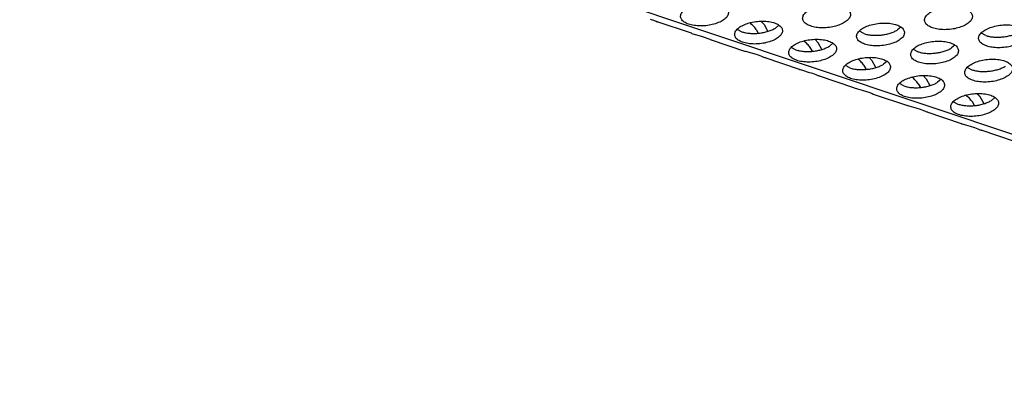
# Model space of a CAD drawing. Units: millimetres. Extents: x 0 to 594, y -13 to 407.
# Drawn here: x 446 to 455, y 297 to 300 of the extents above; entities that cross this region are included whole.
import ezdxf

# ---------------------------------------------------------------- set-up
doc = ezdxf.new("R2010")
doc.units = ezdxf.units.MM

# ---------------------------------------------------------------- blocks, each defined once
blk = doc.blocks.new('ansaugblende_lochung_rv4_6_bg67_wandstehend__64', base_point=(3930.283, 2696.09))
at = {"color": 1, "linetype": 'Continuous'}
for p, q in [((5415.376, 2696.334), (3935.803, 3191.543)), ((4517.386, 2996.392), (4517.665, 2996.29)), ((4517.665, 2996.29), (4517.843, 2996.214)), ((4517.843, 2996.214), (4517.863, 2996.205)), ((4517.863, 2996.205), (4517.949, 2996.169)), ((4517.949, 2996.169), (4518.012, 2996.178)), ((4520.816, 2995.209), (4517.949, 2996.169)), ((4525.676, 2996.072), (4525.68, 2996.07)), ((4526.602, 2996.198), (4526.86, 2995.93)), ((4526.86, 2995.93), (4527.176, 2995.369)), ((4527.81, 2995.644), (4528.074, 2995.881)), ((4538.229, 2995.725), (4537.965, 2995.488)), ((4520.816, 2995.209), (4520.856, 2995.196)), ((4520.856, 2995.196), (4521.131, 2995.111)), ((4521.131, 2995.111), (4521.534, 2994.995)), ((4521.534, 2994.995), (4521.883, 2994.887)), ((4521.883, 2994.887), (4522.162, 2994.785)), ((4524.635, 2995.531), (4524.999, 2995.336)), ((4526.204, 2995.526), (4526.378, 2995.217)), ((4535.154, 2995.18), (4534.79, 2995.375)), ((4545.309, 2995.025), (4544.945, 2995.219)), ((4522.162, 2994.785), (4522.34, 2994.709)), ((4522.34, 2994.709), (4522.36, 2994.7)), ((4522.36, 2994.7), (4522.447, 2994.663)), ((4522.447, 2994.663), (4522.509, 2994.673)), ((4522.447, 2994.663), (4525.313, 2993.704)), ((4529.133, 2994.025), (4529.496, 2993.831)), ((4530.177, 2994.565), (4530.173, 2994.567)), ((4530.875, 2993.712), (4530.702, 2994.02)), ((4531.358, 2994.425), (4531.099, 2994.693)), ((4531.673, 2993.863), (4531.358, 2994.425)), ((4532.307, 2994.138), (4532.572, 2994.375)), ((4542.726, 2994.22), (4542.462, 2993.983)), ((4525.353, 2993.691), (4525.313, 2993.704)), ((4525.628, 2993.606), (4525.353, 2993.691)), ((4526.031, 2993.49), (4525.628, 2993.606)), ((4526.38, 2993.382), (4526.031, 2993.49)), ((4526.659, 2993.28), (4526.38, 2993.382)), ((4526.837, 2993.204), (4526.659, 2993.28)), ((4526.857, 2993.195), (4526.837, 2993.204)), ((4526.944, 2993.158), (4526.857, 2993.195)), ((4535.855, 2992.92), (4535.596, 2993.188)), ((4539.651, 2993.675), (4539.288, 2993.87)), ((4527.006, 2993.168), (4526.944, 2993.158)), ((4529.811, 2992.199), (4526.944, 2993.158)), ((4533.993, 2992.326), (4533.63, 2992.52)), ((4534.674, 2993.059), (4534.671, 2993.061)), ((4535.372, 2992.207), (4535.199, 2992.515)), ((4536.171, 2992.358), (4535.855, 2992.92)), ((4537.069, 2992.87), (4536.804, 2992.633)), ((4543.785, 2992.364), (4544.148, 2992.17)), ((4529.811, 2992.199), (4529.85, 2992.186)), ((4529.85, 2992.186), (4530.126, 2992.101)), ((4530.126, 2992.101), (4530.528, 2991.985)), ((4530.528, 2991.985), (4530.878, 2991.877)), ((4530.878, 2991.877), (4531.157, 2991.774)), ((4531.157, 2991.774), (4531.334, 2991.698)), ((4531.334, 2991.698), (4531.354, 2991.689)), ((4531.354, 2991.689), (4531.441, 2991.653)), ((4531.441, 2991.653), (4531.503, 2991.663)), ((4531.441, 2991.653), (4534.308, 2990.693)), ((4539.168, 2991.556), (4539.171, 2991.554)), ((4540.094, 2991.683), (4540.352, 2991.415)), ((4538.49, 2990.821), (4538.127, 2991.015)), ((4539.696, 2991.01), (4539.869, 2990.702)), ((4540.352, 2991.415), (4540.668, 2990.853)), ((4541.566, 2991.365), (4541.301, 2991.128)), ((4534.308, 2990.693), (4534.347, 2990.68)), ((4534.347, 2990.68), (4534.623, 2990.596)), ((4534.623, 2990.596), (4535.025, 2990.48)), ((4535.025, 2990.48), (4535.375, 2990.372)), ((4535.375, 2990.372), (4535.654, 2990.269)), ((4535.654, 2990.269), (4535.832, 2990.193)), ((4535.832, 2990.193), (4535.852, 2990.184)), ((4535.852, 2990.184), (4535.938, 2990.148)), ((4535.938, 2990.148), (4536, 2990.158)), ((4535.938, 2990.148), (4538.805, 2989.188)), ((4543.669, 2990.049), (4543.665, 2990.051)), ((4544.849, 2989.909), (4544.591, 2990.177)), ((4545.165, 2989.348), (4544.849, 2989.909)), ((4538.845, 2989.175), (4538.805, 2989.188)), ((4539.12, 2989.09), (4538.845, 2989.175)), ((4539.523, 2988.974), (4539.12, 2989.09)), ((4542.624, 2989.51), (4542.987, 2989.315)), ((4544.366, 2989.197), (4544.193, 2989.505)), ((4545.799, 2989.623), (4546.063, 2989.86)), ((4539.872, 2988.866), (4539.523, 2988.974)), ((4540.151, 2988.764), (4539.872, 2988.866)), ((4540.329, 2988.688), (4540.151, 2988.764)), ((4540.349, 2988.679), (4540.329, 2988.688)), ((4540.435, 2988.643), (4540.349, 2988.679)), ((4540.498, 2988.652), (4540.435, 2988.643)), ((4543.302, 2987.683), (4540.435, 2988.643)), ((4543.302, 2987.683), (4543.342, 2987.67)), ((4543.342, 2987.67), (4543.617, 2987.585)), ((4543.617, 2987.585), (4544.02, 2987.469)), ((4544.02, 2987.469), (4544.369, 2987.361)), ((4544.369, 2987.361), (4544.648, 2987.259)), ((4544.648, 2987.259), (4544.826, 2987.183)), ((4544.826, 2987.183), (4544.846, 2987.174)), ((4544.846, 2987.174), (4544.932, 2987.137)), ((4544.932, 2987.137), (4544.995, 2987.147)), ((4547.799, 2986.178), (4544.932, 2987.137))]:
    blk.add_line(p, q, dxfattribs=at)
for points in [[(4523.892, 2996.97), (4523.785, 2997.224), (4523.525, 2997.442), (4523.135, 2997.605), (4522.644, 2997.701), (4522.093, 2997.721), (4521.526, 2997.664), (4520.99, 2997.535), (4520.528, 2997.344), (4520.177, 2997.107), (4519.966, 2996.842), (4519.912, 2996.572), (4520.018, 2996.318), (4520.278, 2996.1), (4520.669, 2995.937), (4521.16, 2995.841), (4521.711, 2995.821), (4522.277, 2995.878), (4522.813, 2996.007), (4523.275, 2996.198), (4523.626, 2996.435), (4523.837, 2996.7), (4523.892, 2996.97)], [(4530.067, 2996.416), (4530.173, 2996.162), (4530.433, 2995.944), (4530.824, 2995.781), (4531.315, 2995.686), (4531.866, 2995.665), (4532.432, 2995.722), (4532.968, 2995.851), (4533.43, 2996.042), (4533.781, 2996.279), (4533.992, 2996.544), (4534.047, 2996.814), (4533.94, 2997.069), (4533.68, 2997.286), (4533.289, 2997.449), (4532.799, 2997.545), (4532.248, 2997.565), (4531.681, 2997.508), (4531.145, 2997.379), (4530.683, 2997.188), (4530.332, 2996.951), (4530.121, 2996.687), (4530.067, 2996.416)], [(4544.202, 2996.659), (4544.095, 2996.913), (4543.835, 2997.13), (4543.444, 2997.294), (4542.954, 2997.389), (4542.403, 2997.409), (4541.836, 2997.353), (4541.3, 2997.224), (4540.838, 2997.033), (4540.487, 2996.795), (4540.276, 2996.531), (4540.222, 2996.26), (4540.328, 2996.006), (4540.588, 2995.789), (4540.979, 2995.626), (4541.47, 2995.53), (4542.021, 2995.51), (4542.587, 2995.566), (4543.123, 2995.695), (4543.585, 2995.886), (4543.936, 2996.124), (4544.147, 2996.388), (4544.202, 2996.659)], [(4524.409, 2995.067), (4524.516, 2994.813), (4524.775, 2994.595), (4525.166, 2994.432), (4525.657, 2994.336), (4526.208, 2994.316), (4526.774, 2994.373), (4527.31, 2994.502), (4527.773, 2994.693), (4528.123, 2994.93), (4528.335, 2995.195), (4528.389, 2995.465), (4528.282, 2995.719), (4528.023, 2995.937), (4527.632, 2996.1), (4527.141, 2996.195), (4526.59, 2996.216), (4526.023, 2996.159), (4525.487, 2996.03), (4525.025, 2995.839), (4524.674, 2995.602), (4524.463, 2995.337), (4524.409, 2995.067)], [(4525.672, 2995.206), (4526.053, 2995.194), (4526.443, 2995.218), (4526.828, 2995.279), (4527.194, 2995.372), (4527.525, 2995.495), (4527.81, 2995.644)], [(4526.204, 2995.526), (4525.955, 2995.82), (4525.68, 2996.07)], [(4538.544, 2995.309), (4538.437, 2995.563), (4538.178, 2995.781), (4537.787, 2995.944), (4537.296, 2996.04), (4536.745, 2996.06), (4536.178, 2996.003), (4535.642, 2995.874), (4535.18, 2995.683), (4534.829, 2995.446), (4534.618, 2995.181), (4534.564, 2994.911), (4534.671, 2994.657), (4534.93, 2994.439), (4535.321, 2994.276), (4535.812, 2994.181), (4536.363, 2994.16), (4536.929, 2994.217), (4537.465, 2994.346), (4537.927, 2994.537), (4538.278, 2994.774), (4538.49, 2995.039), (4538.544, 2995.309)], [(4548.699, 2995.153), (4548.592, 2995.408), (4548.333, 2995.625), (4547.942, 2995.788), (4547.451, 2995.884), (4546.9, 2995.904), (4546.333, 2995.848), (4545.797, 2995.718), (4545.335, 2995.528), (4544.984, 2995.29), (4544.773, 2995.026), (4544.719, 2994.755), (4544.826, 2994.501), (4545.085, 2994.284), (4545.476, 2994.12), (4545.967, 2994.025), (4546.518, 2994.005), (4547.084, 2994.061), (4547.62, 2994.19), (4548.082, 2994.381), (4548.433, 2994.619), (4548.644, 2994.883), (4548.699, 2995.153)], [(4524.999, 2995.336), (4525.316, 2995.254), (4525.672, 2995.206)], [(4535.154, 2995.18), (4535.471, 2995.098), (4535.827, 2995.05), (4536.208, 2995.038), (4536.598, 2995.063)], [(4536.598, 2995.063), (4536.983, 2995.123), (4537.349, 2995.216), (4537.68, 2995.34), (4537.965, 2995.488)], [(4545.309, 2995.025), (4545.626, 2994.942), (4545.982, 2994.894), (4546.363, 2994.882), (4546.753, 2994.907)], [(4546.753, 2994.907), (4547.138, 2994.967), (4547.504, 2995.061), (4547.835, 2995.184), (4548.12, 2995.332)], [(4528.906, 2993.562), (4529.013, 2993.307), (4529.272, 2993.09), (4529.663, 2992.927), (4530.154, 2992.831), (4530.705, 2992.811), (4531.271, 2992.867), (4531.808, 2992.997), (4532.27, 2993.187), (4532.621, 2993.425), (4532.832, 2993.689), (4532.886, 2993.96), (4532.779, 2994.214), (4532.52, 2994.431), (4532.129, 2994.595), (4531.638, 2994.69), (4531.087, 2994.71), (4530.521, 2994.654), (4529.985, 2994.525), (4529.522, 2994.334), (4529.172, 2994.096), (4528.96, 2993.832), (4528.906, 2993.562)], [(4530.169, 2993.701), (4530.55, 2993.689), (4530.94, 2993.713), (4531.325, 2993.773), (4531.691, 2993.867), (4532.022, 2993.99), (4532.307, 2994.138)], [(4530.702, 2994.02), (4530.452, 2994.315), (4530.177, 2994.565)], [(4543.041, 2993.804), (4542.934, 2994.058), (4542.675, 2994.276), (4542.284, 2994.439), (4541.793, 2994.534), (4541.242, 2994.555), (4540.676, 2994.498), (4540.14, 2994.369), (4539.677, 2994.178), (4539.327, 2993.941), (4539.115, 2993.676), (4539.061, 2993.406), (4539.168, 2993.152), (4539.427, 2992.934), (4539.818, 2992.771), (4540.309, 2992.675), (4540.86, 2992.655), (4541.426, 2992.712), (4541.962, 2992.841), (4542.425, 2993.032), (4542.776, 2993.269), (4542.987, 2993.534), (4543.041, 2993.804)], [(4529.496, 2993.831), (4529.814, 2993.749), (4530.169, 2993.701)], [(4537.383, 2992.455), (4537.276, 2992.709), (4537.017, 2992.926), (4536.626, 2993.089), (4536.135, 2993.185), (4535.584, 2993.205), (4535.018, 2993.149), (4534.482, 2993.02), (4534.02, 2992.829), (4533.669, 2992.591), (4533.458, 2992.327), (4533.403, 2992.056), (4533.51, 2991.802), (4533.769, 2991.585), (4534.16, 2991.421), (4534.651, 2991.326), (4535.202, 2991.306), (4535.769, 2991.362), (4536.305, 2991.491), (4536.767, 2991.682), (4537.118, 2991.92), (4537.329, 2992.184), (4537.383, 2992.455)], [(4539.651, 2993.675), (4539.968, 2993.593), (4540.324, 2993.545), (4540.705, 2993.533), (4541.095, 2993.557)], [(4541.095, 2993.557), (4541.48, 2993.618), (4541.846, 2993.711), (4542.177, 2993.834), (4542.462, 2993.983)], [(4535.199, 2992.515), (4534.95, 2992.81), (4534.674, 2993.059)], [(4535.437, 2992.208), (4535.823, 2992.268), (4536.188, 2992.362), (4536.52, 2992.485), (4536.804, 2992.633)], [(4543.558, 2991.901), (4543.665, 2991.646), (4543.924, 2991.429), (4544.315, 2991.266), (4544.806, 2991.17), (4545.357, 2991.15), (4545.924, 2991.207), (4546.46, 2991.336), (4546.922, 2991.527), (4547.273, 2991.764), (4547.484, 2992.028), (4547.538, 2992.299), (4547.431, 2992.553), (4547.172, 2992.771), (4546.781, 2992.934), (4546.29, 2993.029), (4545.739, 2993.05), (4545.173, 2992.993), (4544.637, 2992.864), (4544.175, 2992.673), (4543.824, 2992.436), (4543.613, 2992.171), (4543.558, 2991.901)], [(4544.822, 2992.04), (4545.202, 2992.028), (4545.592, 2992.052), (4545.978, 2992.112), (4546.343, 2992.206), (4546.674, 2992.329), (4546.959, 2992.477)], [(4533.993, 2992.326), (4534.311, 2992.243), (4534.667, 2992.195), (4535.047, 2992.183), (4535.437, 2992.208)], [(4541.88, 2990.949), (4541.774, 2991.204), (4541.514, 2991.421), (4541.123, 2991.584), (4540.632, 2991.68), (4540.081, 2991.7), (4539.515, 2991.643), (4538.979, 2991.514), (4538.517, 2991.323), (4538.166, 2991.086), (4537.955, 2990.821), (4537.9, 2990.551), (4538.007, 2990.297), (4538.267, 2990.079), (4538.658, 2989.916), (4539.148, 2989.821), (4539.699, 2989.8), (4540.266, 2989.857), (4540.802, 2989.986), (4541.264, 2990.177), (4541.615, 2990.414), (4541.826, 2990.679), (4541.88, 2990.949)], [(4539.696, 2991.01), (4539.447, 2991.305), (4539.171, 2991.554)], [(4544.148, 2992.17), (4544.466, 2992.088), (4544.822, 2992.04)], [(4538.49, 2990.821), (4538.808, 2990.738), (4539.164, 2990.69), (4539.544, 2990.678), (4539.935, 2990.703)], [(4539.935, 2990.703), (4540.32, 2990.763), (4540.685, 2990.857), (4541.017, 2990.98), (4541.301, 2991.128)], [(4542.398, 2989.046), (4542.504, 2988.792), (4542.764, 2988.574), (4543.155, 2988.411), (4543.646, 2988.316), (4544.197, 2988.295), (4544.763, 2988.352), (4545.299, 2988.481), (4545.761, 2988.672), (4546.112, 2988.909), (4546.323, 2989.174), (4546.378, 2989.444), (4546.271, 2989.698), (4546.011, 2989.916), (4545.62, 2990.079), (4545.13, 2990.175), (4544.579, 2990.195), (4544.012, 2990.138), (4543.476, 2990.009), (4543.014, 2989.818), (4542.663, 2989.581), (4542.452, 2989.316), (4542.398, 2989.046)], [(4544.193, 2989.505), (4543.944, 2989.8), (4543.669, 2990.049)], [(4542.987, 2989.315), (4543.305, 2989.233), (4543.661, 2989.185)], [(4543.661, 2989.185), (4544.041, 2989.173), (4544.432, 2989.198), (4544.817, 2989.258), (4545.182, 2989.351), (4545.514, 2989.475), (4545.799, 2989.623)]]:
    blk.add_spline(points, degree=3, dxfattribs=at)
blk = doc.blocks.new('ansaugblende_lochung_rv4_6_bg67_decke__65', base_point=(3930.283, 2696.09))
blk.add_blockref('ansaugblende_lochung_rv4_6_bg67_wandstehend__64', (3930.283, 2696.09))
blk = doc.blocks.new('verkleidung_umluft_bg67_decke__68', base_point=(3905.281, 2696.09))
blk.add_blockref('ansaugblende_lochung_rv4_6_bg67_decke__65', (3930.283, 2696.09))
blk = doc.blocks.new('Allg_Ansicht1', base_point=(4860, 3160))
blk.add_blockref('verkleidung_umluft_bg67_decke__68', (3905.281, 2696.09))

msp = doc.modelspace()

# ---------------------------------------------------------------- block references
at = {"xscale": 0.1, "yscale": 0.1, "zscale": 0.1}
msp.add_blockref('Allg_Ansicht1', (486, 316), dxfattribs=at)

doc.saveas('drawing.dxf')
